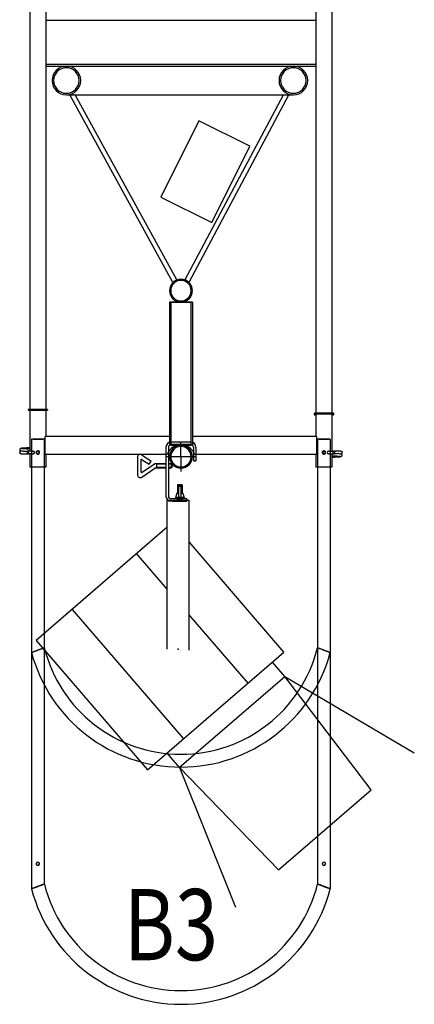
# Model space of a CAD drawing. Units: millimetres. Extents: x 0 to 76024, y 0 to 54626.
# Drawn here: x 37618 to 38449, y 41345 to 43420 of the extents above; entities that cross this region are included whole.
import ezdxf

# ---------------------------------------------------------------- set-up
doc = ezdxf.new("R2010")
doc.units = ezdxf.units.MM
doc.layers.add('Beleuchtungszüge', color=140, linetype='Continuous')
doc.styles.add('ROMANS', font='romans')

# ---------------------------------------------------------------- blocks, each defined once
blk = doc.blocks.new('Schein02')
at = {"color": 0}
for p, q in [((21.5, 30.5), (-21.5, 30.5)), ((21.5, 25.5), (-21.5, 25.5)), ((0, 0), (0, 31.2)), ((-82.4, 4), (-62.6, -9.4)), ((-31.5, 20.5), (-31.5, -83.5)), ((30, 0), (-30, 0)), ((-26.5, 20.5), (-26.5, -83.5)), ((0, 0), (0, -31.2)), ((26.5, 20.5), (26.5, -8.5)), ((31.5, 20.5), (31.5, -8.5)), ((-91.8, -1), (-91.8, -37.9)), ((-84.7, -7.9), (-84.7, -31)), ((-81.6, -6.3), (-67.1, -16)), ((-81.6, -32.7), (-55.7, -15)), ((-67.1, -16), (-62.6, -9.4)), ((-31.5, -15), (-55.7, -15)), ((-51.5, -15), (-51.5, -24)), ((-31.5, -16), (-51.5, -16)), ((-20.5, -15), (-26.5, -15)), ((-19.5, -16), (-26.5, -16)), ((-20.5, -15), (-20.5, -24)), ((-20.5, -15), (-19.5, -16)), ((-19.5, -16), (-19.5, -23)), ((26.5, -8.5), (31.5, -8.5)), ((-82.4, -42.9), (-54.7, -24)), ((-31.5, -24), (-54.7, -24)), ((-31.5, -23), (-51.5, -23)), ((-19.5, -23), (-26.5, -23)), ((-20.5, -24), (-26.5, -24)), ((-19.5, -23), (-20.5, -24)), ((-7.5, -59.5), (-6.5, -58.5)), ((-7.5, -59.5), (2.5, -59.5)), ((-7.5, -59.5), (-7.5, -76.5)), ((-6.5, -58.5), (1.5, -58.5)), ((-6.5, -58.5), (-6.5, -76.5)), ((-5, -61.9), (-5, -85)), ((-5, -61.9), (0, -61.9)), ((0, -61.9), (0, -85)), ((1.5, -58.5), (2.5, -59.5)), ((1.5, -58.5), (1.5, -76.5)), ((2.5, -59.5), (2.5, -76.5)), ((-9, -76.5), (-11.5, -86.5)), ((-9, -76.5), (-5, -76.5)), ((0, -76.5), (4, -76.5)), ((4, -76.5), (6.5, -86.5)), ((-29, -405.5), (-29, -91.8)), ((-29, -91.8), (17.6, -91.8)), ((12.5, -88.5), (-21.5, -88.5)), ((12.5, -93.5), (-21.5, -93.5)), ((-17.5, -93.5), (12.5, -93.5)), ((7.5, -86.5), (-12.5, -86.5)), ((-12.5, -86.5), (-12.5, -88.5)), ((-11.5, -86.5), (6.5, -86.5)), ((-11.1, -85), (6.1, -85)), ((-9, -88.5), (4, -88.5)), ((7.5, -86.5), (7.5, -88.5)), ((12.5, -88.5), (12.5, -93.5)), ((17.6, -407.5), (17.6, -91.8)), ((-29, -148.7), (-305.3, -387)), ((217.2, -411.7), (17.6, -179.6)), ((-29, -278.8), (-93.4, -204)), ((-229.5, -321.7), (5.2, -594.7)), ((141.4, -476.9), (17.6, -333)), ((-305.3, -387), (-70.6, -659.9)), ((-70.6, -659.9), (217.2, -411.7)), ((218.7, -463.2), (192.7, -432.8)), ((-3.5, -654.9), (218.7, -463.2)), ((401, -702.1), (218.7, -463.2)), ((218.7, -463.2), (492, -623.9)), ((-3.3, -655.2), (-29.3, -624.9)), ((-3.3, -655.2), (114.8, -949.4)), ((205.5, -870.9), (-3.3, -655.2)), ((205.5, -870.9), (401, -702.1))]:
    blk.add_line(p, q, dxfattribs=at)
for centre, radius, start, end in [((-21.5, 20.5), 10, 90, 180), ((-21.5, 20.5), 5, 90, 180), ((21.5, 20.5), 10, 0, 90), ((21.5, 20.5), 5, 0, 90), ((-85.8, -1), 6, 55.6133, 180), ((-82.7, -7.9), 2, 55.6133, 180), ((-85.8, -37.9), 6, 180, 304.3055), ((-82.7, -31), 2, 180, 304.3055), ((-21.5, -83.5), 10, 180, 270), ((-21.5, -83.5), 5, 180, 270)]:
    blk.add_arc(centre, radius, start, end, dxfattribs=at)
blk.add_point((-5.6, -405.8), dxfattribs=at)
blk.add_point((-5.6, -405.8), dxfattribs=at)

msp = doc.modelspace()

# ---------------------------------------------------------------- linework, layer by layer
at = {"color": 8}
for p, q in [((37645.3, 42087.2), (37642.6, 42086.2)), ((37642.6, 42086.2), (37645.5, 42087.2)), ((37646.3, 42087.5), (37645.3, 42087.2)), ((37645.5, 42087.2), (37645.7, 42087.3)), ((37645.7, 42087.3), (37646.3, 42087.5)), ((37645.8, 42087.3), (37645.7, 42087.3)), ((37655, 42090.7), (37645.8, 42087.3)), ((37654.5, 42090.6), (37646.3, 42087.5)), ((37646.3, 42087.5), (37654.5, 42090.6)), ((37656, 42091.1), (37654.5, 42090.6)), ((37654.5, 42090.6), (37656, 42091.1)), ((37656, 42091.1), (37655, 42090.7)), ((37657.4, 42091.7), (37656, 42091.1)), ((37656, 42091.1), (37657.4, 42091.7)), ((37657, 42091.5), (37656, 42091.1)), ((37666.2, 42094.9), (37657, 42091.5)), ((37665.7, 42094.7), (37657.4, 42091.7)), ((37657.4, 42091.7), (37665.7, 42094.7)), ((37666.6, 42095.1), (37665.7, 42094.7)), ((37665.7, 42094.7), (37666.2, 42094.9)), ((37666.2, 42094.9), (37666.4, 42095)), ((37666.2, 42094.9), (37666.2, 42094.9)), ((37666.4, 42095), (37669.4, 42096.1)), ((37669.4, 42096.1), (37666.6, 42095.1)), ((37669.4, 42096.1), (37669.4, 42011.3)), ((37669.4, 42096.1), (37669.4, 42096.1)), ((37669.4, 42096.1), (37669.4, 42096.1)), ((38245.5, 42096.1), (38245.5, 42011.4)), ((38245.6, 42096.1), (38245.5, 42096.1)), ((38245.5, 42096.1), (38245.6, 42096.1)), ((38248.3, 42095.1), (38245.6, 42096.1)), ((38245.6, 42096.1), (38248.5, 42095)), ((38249.3, 42094.7), (38248.3, 42095.1)), ((38248.5, 42095), (38248.7, 42094.9)), ((38248.8, 42094.9), (38248.7, 42094.9)), ((38248.7, 42094.9), (38249.3, 42094.7)), ((38258, 42091.5), (38248.8, 42094.9)), ((38257.5, 42091.7), (38249.3, 42094.7)), ((38249.3, 42094.7), (38257.5, 42091.7)), ((38259, 42091.1), (38257.5, 42091.7)), ((38257.5, 42091.7), (38259, 42091.1)), ((38259, 42091.1), (38258, 42091.5)), ((38260, 42090.7), (38259, 42091.1)), ((38260.4, 42090.6), (38259, 42091.1)), ((38259, 42091.1), (38260.4, 42090.6)), ((38269.2, 42087.3), (38260, 42090.7)), ((38268.7, 42087.5), (38260.4, 42090.6)), ((38260.4, 42090.6), (38268.7, 42087.5)), ((38269.6, 42087.2), (38268.7, 42087.5)), ((38268.7, 42087.5), (38269.2, 42087.3)), ((38269.2, 42087.3), (38269.2, 42087.3)), ((38269.2, 42087.3), (38269.4, 42087.2)), ((38269.4, 42087.2), (38272.4, 42086.2)), ((38272.4, 42086.2), (38269.6, 42087.2)), ((37642.6, 42086.2), (37642.5, 42086.1)), ((37642.5, 42086.1), (37642.6, 42086.2)), ((38272.4, 42086.1), (38272.4, 42086.2)), ((38272.4, 42086.2), (38272.4, 42086.1))]:
    msp.add_line(p, q, dxfattribs=at)
for centre, radius, start, end in [((37957.5, 42168.6), 297, 194.1282, 345.8718), ((37957.4, 42170.7), 326.1, 195.0389, 344.966)]:
    msp.add_arc(centre, radius, start, end, dxfattribs=at)
at = {"layer": 'Beleuchtungszüge'}
for p, q in [((37639.1, 44603.1), (37639.1, 42598.3)), ((38275.8, 44603.1), (38275.8, 42590.3)), ((37672.8, 44590.6), (37672.8, 42880.8)), ((38242.1, 44590.6), (38242.1, 42880.8)), ((38242.1, 43418), (37672.8, 43418)), ((37672.8, 43326), (38242.1, 43326)), ((37672.8, 43322), (38242.1, 43322)), ((37731, 43322), (38194.5, 43322)), ((37716, 43261.7), (38194.5, 43261.7)), ((37939.7, 42867.6), (37723.4, 43261.7)), ((37948.7, 42872), (37734.6, 43261.7)), ((37966.3, 42872.4), (38173.9, 43261.7)), ((37975.3, 42868), (38185, 43261.7)), ((37672.8, 42880.8), (37672.8, 42598.3)), ((38242.1, 42880.8), (38242.1, 42590.3)), ((37937, 42824.7), (37933.3, 42824.7)), ((37933.3, 42824.7), (37933.3, 42523)), ((37936.5, 42824.7), (37936.5, 42523)), ((37936.5, 42824.7), (37957.5, 42824.7)), ((37957.5, 42824.7), (37937, 42824.7)), ((37957.5, 42824.7), (37978.4, 42824.7)), ((37978, 42824.7), (37957.5, 42824.7)), ((37981.6, 42824.7), (37978, 42824.7)), ((37978.4, 42824.7), (37978.4, 42523)), ((37981.6, 42824.7), (37981.6, 42523)), ((37639.1, 42598.3), (37636, 42598.3)), ((37639.1, 42598.3), (37636, 42598.3)), ((37636, 42597.3), (37639.1, 42597.3)), ((37636, 42597.3), (37639.1, 42597.3)), ((37642.5, 42598.3), (37639.1, 42598.3)), ((37639.1, 42597.3), (37642.5, 42597.3)), ((37639.1, 42597.3), (37639.1, 42510.6)), ((37653.7, 42598.3), (37642.5, 42598.3)), ((37642.5, 42597.3), (37653.7, 42597.3)), ((37658.3, 42598.3), (37653.7, 42598.3)), ((37653.7, 42597.3), (37658.3, 42597.3)), ((37669.4, 42598.3), (37658.3, 42598.3)), ((37658.3, 42597.3), (37669.4, 42597.3)), ((37672.8, 42598.3), (37669.4, 42598.3)), ((37669.4, 42597.3), (37672.8, 42597.3)), ((37676, 42598.3), (37672.8, 42598.3)), ((37676, 42598.3), (37672.8, 42598.3)), ((37672.8, 42597.3), (37676, 42597.3)), ((37672.8, 42597.3), (37676, 42597.3)), ((37672.8, 42597.3), (37672.8, 42541.8)), ((38242.1, 42590.3), (38239, 42590.3)), ((38242.1, 42590.3), (38239, 42590.3)), ((38239, 42589.3), (38242.1, 42589.3)), ((38239, 42589.3), (38242.1, 42589.3)), ((38242.1, 42588.3), (38239, 42588.3)), ((38242.1, 42588.3), (38239, 42588.3)), ((38239, 42587.3), (38242.1, 42587.3)), ((38239, 42587.3), (38242.1, 42587.3)), ((38245.5, 42590.3), (38242.1, 42590.3)), ((38242.1, 42589.3), (38245.5, 42589.3)), ((38242.1, 42589.3), (38242.1, 42541.8)), ((38256.7, 42590.3), (38245.5, 42590.3)), ((38245.5, 42589.3), (38256.7, 42589.3)), ((38261.3, 42590.3), (38256.7, 42590.3)), ((38256.7, 42589.3), (38261.3, 42589.3)), ((38272.4, 42590.3), (38261.3, 42590.3)), ((38261.3, 42589.3), (38272.4, 42589.3)), ((38275.8, 42590.3), (38272.4, 42590.3)), ((38272.4, 42589.3), (38275.8, 42589.3)), ((38279, 42590.3), (38275.8, 42590.3)), ((38279, 42590.3), (38275.8, 42590.3)), ((38275.8, 42589.3), (38279, 42589.3)), ((38275.8, 42589.3), (38279, 42589.3)), ((38275.8, 42589.3), (38275.8, 42510.6)), ((38279, 42588.3), (38275.8, 42588.3)), ((38279, 42588.3), (38275.8, 42588.3)), ((38275.8, 42587.3), (38279, 42587.3)), ((38275.8, 42587.3), (38279, 42587.3)), ((37656, 42536.1), (37642.5, 42536.1)), ((37642.5, 42536.1), (37642.5, 42476.8)), ((37645.7, 42536.1), (37656, 42536.1)), ((37656, 42536.1), (37666.2, 42536.1)), ((37669.4, 42536.1), (37656, 42536.1)), ((37669.4, 42536.1), (37669.4, 42476.8)), ((37671, 42536.8), (37671, 42541.8)), ((37933.3, 42541.8), (37671, 42541.8)), ((37671, 42503.8), (37671, 42536.8)), ((37937, 42523), (37933.3, 42523)), ((37936.5, 42523), (37957.5, 42523)), ((37957.5, 42523), (37937, 42523)), ((37957.5, 42523), (37978.4, 42523)), ((37978, 42523), (37957.5, 42523)), ((37981.6, 42523), (37978, 42523)), ((38244, 42541.8), (37981.6, 42541.8)), ((38244, 42536.8), (38244, 42541.8)), ((38244, 42503.8), (38244, 42536.8)), ((38259, 42536.1), (38245.5, 42536.1)), ((38245.5, 42536.1), (38245.5, 42476.8)), ((38248.7, 42536.1), (38259, 42536.1)), ((38259, 42536.1), (38269.2, 42536.1)), ((38272.4, 42536.1), (38259, 42536.1)), ((38272.4, 42536.1), (38272.4, 42476.8)), ((37617.6, 42513.4), (37617.6, 42513.4)), ((37617.8, 42506.8), (37617.8, 42506.7)), ((37617.8, 42506.7), (37617.8, 42506.7)), ((37618, 42509.2), (37617.9, 42509.1)), ((37617.9, 42509.1), (37617.9, 42509)), ((37617.9, 42506.6), (37617.9, 42506.6)), ((37618, 42509.2), (37618, 42509.2)), ((37620.4, 42505), (37620.9, 42505)), ((37620.9, 42505), (37625.6, 42505)), ((37625.6, 42505), (37635.2, 42505)), ((37632.1, 42510.6), (37635.2, 42510.6)), ((37644.7, 42510.6), (37635.2, 42510.6)), ((37644.7, 42505), (37635.2, 42505)), ((37639.1, 42505), (37639.1, 42476.8)), ((37644.7, 42510.6), (37646.3, 42510.6)), ((37644.7, 42505), (37646.3, 42505)), ((37646.3, 42510.6), (37646.3, 42510.6)), ((37646.3, 42505), (37646.3, 42505)), ((37652.9, 42507.3), (37653.2, 42507.3)), ((37653.2, 42509.5), (37653.2, 42509.9)), ((37653.2, 42509.5), (37653.2, 42509.9)), ((37653.2, 42508.3), (37653.2, 42509.5)), ((37653.2, 42507.8), (37653.2, 42508.3)), ((37658.8, 42509.5), (37658.8, 42509.9)), ((37658.8, 42509.5), (37658.8, 42509.9)), ((37658.8, 42507.8), (37658.8, 42509.5)), ((37928.5, 42503.8), (37671, 42503.8)), ((37672.8, 42503.8), (37672.8, 42476.8)), ((38244, 42503.8), (37986.5, 42503.8)), ((38242.1, 42503.8), (38242.1, 42476.8)), ((38255.9, 42507.7), (38256, 42508.3)), ((38256, 42507.6), (38256, 42508.4)), ((38256.2, 42507.8), (38256.2, 42506.2)), ((38256.2, 42506.2), (38256.2, 42505.7)), ((38256.2, 42506.2), (38256.2, 42505.7)), ((38262.1, 42508.4), (38261.7, 42508.3)), ((38261.8, 42507.8), (38261.8, 42507.3)), ((38261.8, 42507.3), (38261.8, 42506.2)), ((38261.8, 42506.2), (38261.8, 42505.7)), ((38261.8, 42506.2), (38261.8, 42505.7)), ((38270.2, 42510.6), (38268.6, 42510.6)), ((38268.6, 42510.6), (38268.7, 42510.6)), ((38270.2, 42505), (38268.6, 42505)), ((38268.6, 42505), (38268.7, 42505)), ((38270.2, 42510.6), (38279.8, 42510.6)), ((38270.2, 42505), (38279.8, 42505)), ((38275.8, 42505), (38275.8, 42476.8)), ((38289.4, 42510.6), (38279.8, 42510.6)), ((38282.9, 42505), (38279.8, 42505)), ((38294.1, 42510.6), (38289.4, 42510.6)), ((38294.6, 42510.6), (38294.1, 42510.6)), ((38297, 42506.4), (38297.1, 42506.6)), ((38297, 42506.4), (38297, 42506.4)), ((38297.1, 42509), (38297.1, 42509)), ((38297.2, 42508.9), (38297.1, 42508.9)), ((38297.1, 42506.6), (38297.1, 42506.6)), ((38297.2, 42508.8), (38297.2, 42508.9)), ((38297.4, 42502.2), (38297.4, 42502.2)), ((37641.4, 42476.8), (37639.1, 42476.8)), ((37642.4, 42476.8), (37641.4, 42476.8)), ((37642.5, 42476.8), (37642.4, 42476.8)), ((37642.5, 42476.8), (37642.5, 42086.1)), ((37642.5, 42476.8), (37642.5, 42086.1)), ((37656, 42476.8), (37642.5, 42476.8)), ((37669.4, 42476.8), (37656, 42476.8)), ((37669.4, 42476.8), (37669.4, 42096.1)), ((37669.4, 42476.8), (37669.4, 42096.1)), ((37669.6, 42476.8), (37669.4, 42476.8)), ((37670.6, 42476.8), (37669.6, 42476.8)), ((37672.8, 42476.8), (37670.6, 42476.8)), ((38244.4, 42476.8), (38242.1, 42476.8)), ((38245.4, 42476.8), (38244.4, 42476.8)), ((38245.5, 42476.8), (38245.4, 42476.8)), ((38245.5, 42476.8), (38245.5, 42096.1)), ((38245.5, 42476.8), (38245.5, 42096.1)), ((38259, 42476.8), (38245.5, 42476.8)), ((38272.4, 42476.8), (38259, 42476.8)), ((38272.4, 42476.8), (38272.4, 42086.1)), ((38272.4, 42476.8), (38272.4, 42086.1)), ((38272.6, 42476.8), (38272.4, 42476.8)), ((38273.6, 42476.8), (38272.6, 42476.8)), ((38275.8, 42476.8), (38273.6, 42476.8)), ((37642.5, 42086.1), (37642.5, 41588.1)), ((38272.4, 42086.1), (38272.4, 41588.1)), ((37669.4, 42011.3), (37669.4, 41598.1)), ((38245.5, 42011.4), (38245.5, 41598.1)), ((37645.3, 41589.2), (37642.6, 41588.2)), ((37642.6, 41588.2), (37645.5, 41589.2)), ((37646.3, 41589.5), (37645.3, 41589.2)), ((37645.5, 41589.2), (37645.7, 41589.3)), ((37645.7, 41589.3), (37646.3, 41589.5)), ((37645.7, 41589.3), (37645.8, 41589.3)), ((37645.8, 41589.3), (37645.7, 41589.3)), ((37645.8, 41589.3), (37655, 41592.7)), ((37655, 41592.7), (37645.8, 41589.3)), ((37654.5, 41592.6), (37646.3, 41589.5)), ((37646.3, 41589.5), (37654.5, 41592.6)), ((37656, 41593.1), (37654.5, 41592.6)), ((37654.5, 41592.6), (37656, 41593.1)), ((37655, 41592.7), (37656, 41593.1)), ((37656, 41593.1), (37655, 41592.7)), ((37657.4, 41593.7), (37656, 41593.1)), ((37656, 41593.1), (37657.4, 41593.7)), ((37656, 41593.1), (37657, 41593.5)), ((37657, 41593.5), (37656, 41593.1)), ((37657, 41593.5), (37666.2, 41596.9)), ((37666.2, 41596.9), (37657, 41593.5)), ((37665.7, 41596.7), (37657.4, 41593.7)), ((37657.4, 41593.7), (37665.7, 41596.7)), ((37666.6, 41597.1), (37665.7, 41596.7)), ((37665.7, 41596.7), (37666.2, 41596.9)), ((37666.2, 41596.9), (37666.4, 41597)), ((37666.2, 41596.9), (37666.2, 41596.9)), ((37666.2, 41596.9), (37666.2, 41596.9)), ((37666.4, 41597), (37669.4, 41598.1)), ((37669.4, 41598.1), (37666.6, 41597.1)), ((37669.4, 41598.1), (37669.4, 41598.1)), ((37669.4, 41598.1), (37669.4, 41598.1)), ((38245.6, 41598.1), (38245.5, 41598.1)), ((38245.5, 41598.1), (38245.6, 41598.1)), ((38248.3, 41597.1), (38245.6, 41598.1)), ((38245.6, 41598.1), (38248.5, 41597)), ((38249.3, 41596.7), (38248.3, 41597.1)), ((38248.5, 41597), (38248.7, 41596.9)), ((38248.7, 41596.9), (38248.8, 41596.9)), ((38248.8, 41596.9), (38248.7, 41596.9)), ((38248.7, 41596.9), (38249.3, 41596.7)), ((38248.8, 41596.9), (38258, 41593.5)), ((38258, 41593.5), (38248.8, 41596.9)), ((38257.5, 41593.7), (38249.3, 41596.7)), ((38249.3, 41596.7), (38257.5, 41593.7)), ((38259, 41593.1), (38257.5, 41593.7)), ((38257.5, 41593.7), (38259, 41593.1)), ((38258, 41593.5), (38259, 41593.1)), ((38259, 41593.1), (38258, 41593.5)), ((38259, 41593.1), (38260, 41592.7)), ((38260, 41592.7), (38259, 41593.1)), ((38260.4, 41592.6), (38259, 41593.1)), ((38259, 41593.1), (38260.4, 41592.6)), ((38260, 41592.7), (38269.2, 41589.3)), ((38269.2, 41589.3), (38260, 41592.7)), ((38268.7, 41589.5), (38260.4, 41592.6)), ((38260.4, 41592.6), (38268.7, 41589.5)), ((38269.6, 41589.2), (38268.7, 41589.5)), ((38268.7, 41589.5), (38269.2, 41589.3)), ((38269.2, 41589.3), (38269.2, 41589.3)), ((38269.2, 41589.3), (38269.2, 41589.3)), ((38269.2, 41589.3), (38269.4, 41589.2)), ((38269.4, 41589.2), (38272.4, 41588.2)), ((38272.4, 41588.2), (38269.6, 41589.2)), ((37642.6, 41588.2), (37642.5, 41588.1)), ((37642.5, 41588.1), (37642.6, 41588.2)), ((38272.4, 41588.1), (38272.4, 41588.2)), ((38272.4, 41588.2), (38272.4, 41588.1))]:
    msp.add_line(p, q, dxfattribs=at)
msp.add_lwpolyline([(37915.1, 43045.6), (38022.6, 42992.3), (38102.6, 43153.6), (37995.1, 43206.9)], close=True, dxfattribs=at)
for points in [[(37639.1, 42517.7), (37639, 42517.7), (37638.2, 42517.6), (37637.3, 42517.6), (37636.4, 42517.5), (37635.5, 42517.5), (37634.7, 42517.4), (37633.9, 42517.4), (37633.1, 42517.4), (37632.4, 42517.3), (37631.6, 42517.3), (37631, 42517.2), (37630.3, 42517.2), (37629.7, 42517.2), (37629.1, 42517.1), (37628.5, 42517.1), (37628, 42517.1), (37627.4, 42517), (37626.9, 42517), (37626.4, 42517), (37626, 42516.9), (37625.5, 42516.9), (37625.1, 42516.9), (37624.7, 42516.9), (37624.3, 42516.8), (37624, 42516.8), (37623.6, 42516.8), (37623.3, 42516.7), (37623, 42516.7), (37622.7, 42516.7), (37622.5, 42516.7), (37622.2, 42516.6), (37622, 42516.6), (37621.7, 42516.6), (37621.5, 42516.6), (37621.3, 42516.5), (37621.1, 42516.5), (37620.9, 42516.5), (37620.8, 42516.5), (37620.6, 42516.4), (37620.4, 42516.4), (37620.3, 42516.4), (37620.1, 42516.3), (37620, 42516.3), (37619.8, 42516.2), (37619.7, 42516.2), (37619.5, 42516.1), (37619.3, 42516.1), (37619.1, 42516), (37618.9, 42515.8), (37618.7, 42515.7), (37618.5, 42515.5), (37618.3, 42515.3), (37618.2, 42515.1), (37618, 42514.9), (37617.8, 42514.6), (37617.7, 42514.3), (37617.6, 42514), (37617.6, 42513.6), (37617.6, 42513.4)], [(37617.6, 42513.4), (37617.6, 42513.2), (37617.6, 42512.9), (37617.7, 42512.6), (37617.8, 42512.3), (37618, 42512), (37618.1, 42511.7), (37618.3, 42511.5), (37618.5, 42511.3), (37618.7, 42511.1), (37618.9, 42511), (37619.1, 42510.9), (37619.3, 42510.8), (37619.5, 42510.7), (37619.7, 42510.6), (37619.7, 42510.6)], [(37617.9, 42509), (37617.8, 42509), (37617.8, 42508.9)], [(37617.8, 42506.7), (37617.8, 42506.7), (37617.9, 42506.6)], [(37619.7, 42510.6), (37619.6, 42510.6), (37619.5, 42510.5), (37619.3, 42510.4), (37619.1, 42510.4), (37618.9, 42510.2), (37618.7, 42510.1), (37618.5, 42509.9), (37618.3, 42509.7), (37618.1, 42509.5), (37618, 42509.3), (37618, 42509.2)], [(37619.7, 42510.6), (37619.8, 42510.6), (37619.9, 42510.6)], [(37619.9, 42510.6), (37620, 42510.5), (37620, 42510.5)], [(37639.1, 42514.8), (37638.8, 42514.8), (37638, 42514.8), (37637.2, 42514.9), (37636.4, 42514.9), (37635.7, 42514.9), (37635, 42515), (37634.3, 42515), (37633.6, 42515.1), (37633, 42515.1), (37632.3, 42515.1), (37631.7, 42515.2), (37631.1, 42515.2), (37630.6, 42515.2), (37630, 42515.2), (37629.5, 42515.3), (37629, 42515.3), (37628.5, 42515.3), (37628, 42515.4), (37627.5, 42515.4), (37627.1, 42515.4), (37626.7, 42515.4), (37626.3, 42515.5), (37625.9, 42515.5), (37625.6, 42515.5), (37625.2, 42515.6), (37624.9, 42515.6), (37624.6, 42515.6), (37624.3, 42515.6), (37624, 42515.6), (37623.7, 42515.7), (37623.5, 42515.7), (37623.3, 42515.7), (37623, 42515.7), (37622.8, 42515.8), (37622.6, 42515.8), (37622.5, 42515.8), (37622.3, 42515.8), (37622.1, 42515.8), (37622, 42515.9), (37621.9, 42515.9), (37621.8, 42515.9), (37621.7, 42515.9), (37621.6, 42515.9), (37621.5, 42515.9), (37621.5, 42515.9)], [(37652.5, 42508.4), (37652.6, 42508.4), (37652.8, 42508.3), (37653.1, 42508.3), (37653.2, 42508.3)], [(37652.5, 42507.2), (37652.6, 42507.2), (37652.9, 42507.3)], [(38255.7, 42506.6), (38255.7, 42506.6), (38255.8, 42507.1), (38255.9, 42507.7)], [(38256, 42508.3), (38256, 42509), (38256, 42509.6), (38256, 42509.7)], [(38256, 42506), (38256, 42506.3), (38256, 42507), (38256, 42507.6)], [(38262.4, 42507.3), (38262.4, 42507.3), (38262.1, 42507.3), (38261.9, 42507.3), (38261.8, 42507.3)], [(38262.4, 42508.4), (38262.4, 42508.4), (38262.1, 42508.4)], [(38275.8, 42498), (38275.9, 42498), (38276.8, 42498), (38277.7, 42498.1), (38278.6, 42498.1), (38279.5, 42498.2), (38280.3, 42498.2), (38281.1, 42498.2), (38281.9, 42498.3), (38282.6, 42498.3), (38283.3, 42498.4), (38284, 42498.4), (38284.6, 42498.4), (38285.3, 42498.5), (38285.9, 42498.5), (38286.5, 42498.5), (38287, 42498.6), (38287.5, 42498.6), (38288, 42498.6), (38288.5, 42498.7), (38289, 42498.7), (38289.4, 42498.7), (38289.9, 42498.7), (38290.2, 42498.8), (38290.6, 42498.8), (38291, 42498.8), (38291.3, 42498.9), (38291.6, 42498.9), (38291.9, 42498.9), (38292.2, 42498.9), (38292.5, 42499), (38292.8, 42499), (38293, 42499), (38293.2, 42499.1), (38293.5, 42499.1), (38293.7, 42499.1), (38293.8, 42499.1), (38294, 42499.2), (38294.2, 42499.2), (38294.4, 42499.2), (38294.5, 42499.2), (38294.7, 42499.3), (38294.8, 42499.3), (38295, 42499.3), (38295.1, 42499.4), (38295.3, 42499.4), (38295.5, 42499.5), (38295.6, 42499.6), (38295.8, 42499.7), (38296, 42499.8), (38296.2, 42499.9), (38296.4, 42500.1), (38296.6, 42500.3), (38296.8, 42500.5), (38297, 42500.8), (38297.1, 42501), (38297.2, 42501.3), (38297.3, 42501.7), (38297.4, 42502), (38297.4, 42502.2)], [(38295.1, 42505.1), (38295, 42505.1), (38294.9, 42505.1)], [(38295.2, 42505), (38295.1, 42505), (38295.1, 42505.1)], [(38295.2, 42505), (38295.3, 42505.1), (38295.5, 42505.1), (38295.7, 42505.2), (38295.9, 42505.3), (38296.1, 42505.4), (38296.3, 42505.5), (38296.5, 42505.7), (38296.6, 42505.9), (38296.8, 42506.1), (38297, 42506.4), (38297, 42506.4)], [(38297.4, 42502.2), (38297.4, 42502.4), (38297.3, 42502.8), (38297.2, 42503.1), (38297.1, 42503.4), (38297, 42503.7), (38296.8, 42503.9), (38296.6, 42504.1), (38296.4, 42504.3), (38296.2, 42504.5), (38296, 42504.7), (38295.8, 42504.8), (38295.7, 42504.9), (38295.5, 42504.9), (38295.3, 42505), (38295.2, 42505)], [(38297.1, 42508.9), (38297.1, 42509), (38297.1, 42509)], [(38297.1, 42506.6), (38297.1, 42506.6), (38297.2, 42506.7)], [(38275.8, 42500.9), (38276.2, 42500.8), (38277, 42500.8), (38277.8, 42500.8), (38278.5, 42500.7), (38279.3, 42500.7), (38280, 42500.7), (38280.7, 42500.6), (38281.4, 42500.6), (38282, 42500.6), (38282.6, 42500.5), (38283.3, 42500.5), (38283.8, 42500.5), (38284.4, 42500.4), (38285, 42500.4), (38285.5, 42500.4), (38286, 42500.3), (38286.5, 42500.3), (38287, 42500.3), (38287.4, 42500.2), (38287.9, 42500.2), (38288.3, 42500.2), (38288.7, 42500.2), (38289, 42500.1), (38289.4, 42500.1), (38289.8, 42500.1), (38290.1, 42500.1), (38290.4, 42500), (38290.7, 42500), (38291, 42500), (38291.2, 42500), (38291.5, 42499.9), (38291.7, 42499.9), (38291.9, 42499.9), (38292.1, 42499.9), (38292.3, 42499.9), (38292.5, 42499.8), (38292.7, 42499.8), (38292.8, 42499.8), (38293, 42499.8), (38293.1, 42499.8), (38293.2, 42499.7), (38293.3, 42499.7), (38293.4, 42499.7), (38293.5, 42499.7), (38293.5, 42499.7)]]:
    msp.add_lwpolyline(points, dxfattribs=at)
for centre, radius, start, end in [((37716, 43291.8), 30.2, 0, 180), ((37716, 43291.8), 27, 0, 180), ((38194.5, 43291.8), 30.2, 0, 180), ((38194.5, 43291.8), 27, 0, 180), ((37716, 43291.8), 30.2, 180, 0), ((37716, 43291.8), 27, 180, 0), ((38194.5, 43291.8), 30.2, 180, 0), ((38194.5, 43291.8), 27, 180, 0), ((37957.5, 42848.8), 24.1, 0, 180), ((37957.5, 42848.8), 21.6, 0, 180), ((37957.5, 42848.8), 24.1, 180, 0), ((37957.5, 42848.8), 21.6, 180, 0), ((37957.5, 42492.8), 31, 103.3248, 159.2164), ((37957.5, 42498.8), 24.1, 0, 180), ((37957.5, 42492.8), 31, 20.7836, 76.6752), ((37620.4, 42507.8), 2.8, 162.5994, 168.5786), ((37620.4, 42507.8), 2.8, 167.6211, 169.6549), ((37620.4, 42507.8), 2.8, 168.5786, 175.6049), ((37620.4, 42507.8), 2.8, 169.6549, 175.0944), ((37620.4, 42507.8), 2.8, 175.0944, 177.2914), ((37620.4, 42507.8), 2.8, 177.2914, 180), ((37620.4, 42507.8), 2.8, 176.0671, 180), ((37620.4, 42507.8), 2.8, 175.6049, 176.0671), ((37620.4, 42507.8), 2.8, 180, 183.3985), ((37620.4, 42507.8), 2.8, 180, 185.3089), ((37620.4, 42507.8), 2.8, 183.3985, 184.2386), ((37620.4, 42507.8), 2.8, 185.3115, 186.4286), ((37620.4, 42507.8), 2.8, 184.2386, 185.3115), ((37620.4, 42507.8), 2.8, 185.3089, 185.9208), ((37620.4, 42507.8), 2.81, 185.1295, 200.4637), ((37620.4, 42507.8), 2.8, 186.9959, 188.6748), ((37620.4, 42507.8), 2.8, 186.4286, 186.9959), ((37620.4, 42507.8), 2.8, 186.9964, 190.0882), ((37620.4, 42507.8), 2.8, 186.2353, 186.9964), ((37620.4, 42507.8), 2.8, 185.9208, 186.2353), ((37620.4, 42507.8), 2.8, 188.6748, 192.3666), ((37620.4, 42507.8), 2.8, 190.0882, 192.3695), ((37620.4, 42507.8), 2.8, 157.6873, 161.6123), ((37620.4, 42507.8), 2.8, 159.7796, 163.1567), ((37620.4, 42507.8), 2.8, 161.6123, 162.5994), ((37620.4, 42507.8), 2.8, 163.1567, 167.6211), ((37620.4, 42507.8), 2.8, 192.3695, 194.7663), ((37620.4, 42507.8), 2.8, 192.8571, 194.7639), ((37620.4, 42507.8), 2.8, 192.3666, 192.8571), ((37620.4, 42507.8), 2.8, 194.7663, 197.6933), ((37620.4, 42507.8), 2.8, 194.7639, 198.5376), ((37620.4, 42507.8), 2.8, 197.6933, 198.5388), ((37620.4, 42507.8), 2.8, 198.5388, 201.0994), ((37620.4, 42507.8), 2.8, 199.2857, 201.1032), ((37620.4, 42507.8), 2.8, 198.5376, 199.2857), ((37620.4, 42507.8), 2.8, 150.3586, 156.6895), ((37620.4, 42507.8), 2.8, 154.6827, 157.6873), ((37620.4, 42507.8), 2.8, 156.6895, 159.7796), ((37620.4, 42507.8), 2.8, 201.0994, 203.0331), ((37620.4, 42507.8), 2.8, 201.1032, 204.7093), ((37620.4, 42507.8), 2.77, 200.4982, 200.8424), ((37620.4, 42507.8), 2.8, 203.7898, 204.7108), ((37620.4, 42507.8), 2.8, 203.5601, 203.7898), ((37620.4, 42507.8), 2.8, 203.0331, 203.5601), ((37620.4, 42507.8), 2.8, 204.7108, 207.3679), ((37620.4, 42507.8), 2.8, 100.1107, 153.3255), ((37620.4, 42507.8), 2.8, 153.3255, 154.6827), ((37620.4, 42507.8), 2.8, 100.0767, 150.3586), ((37620.4, 42507.8), 2.8, 221.7461, 223.5115), ((37620.4, 42507.8), 2.8, 270.1745, 280.0336), ((37620.4, 42507.8), 2.8, 269.3409, 270.1699), ((37646.4, 42507.8), 2.8, 0, 90), ((37646.4, 42507.8), 2.8, 270, 0), ((37656, 42507.8), 3.5, 96.9548, 169.6458), ((37656, 42507.8), 3.5, 96.6232, 173.5947), ((37656, 42507.8), 3.5, 90, 180), ((37656, 42507.8), 3.5, 169.6458, 173.9762), ((37656, 42507.8), 3.5, 173.9762, 180), ((37656, 42507.8), 3.5, 173.5947, 180), ((37656, 42507.8), 3.5, 180, 186.0046), ((37656, 42507.8), 3.5, 180, 189.403), ((37656, 42507.8), 3.5, 180, 186.4008), ((37656, 42507.8), 3.5, 186.0046, 263.2925), ((37656, 42507.8), 3.5, 186.4008, 270), ((37656, 42507.8), 3.5, 189.403, 191.2282), ((37656, 42507.8), 3.5, 191.2282, 263.9255), ((37656, 42507.8), 2.8, 0, 180), ((37656, 42507.8), 2.8, 180, 0), ((37656, 42507.8), 3.5, 90, 96.9548), ((37656, 42507.8), 3.5, 90, 96.6232), ((37656, 42507.8), 3.5, 263.2925, 270), ((37656, 42507.8), 3.5, 263.9255, 270), ((37656, 42507.8), 3.5, 83.9151, 90), ((37656, 42507.8), 3.5, 49.681, 90), ((37656, 42507.8), 3.5, 6.4001, 90), ((37656, 42507.8), 3.5, 270, 276.6665), ((37656, 42507.8), 3.5, 270, 276.6213), ((37656, 42507.8), 3.5, 270, 276.6744), ((37656, 42507.8), 3.5, 49.5752, 83.9151), ((37656, 42507.8), 3.5, 276.6665, 353.9758), ((37656, 42507.8), 3.5, 276.6213, 353.9271), ((37656, 42507.8), 3.5, 276.6744, 353.9103), ((37656, 42507.8), 3.5, 44.1228, 49.5752), ((37656, 42507.8), 3.5, 44.2295, 49.681), ((37656, 42507.8), 3.5, 38.7298, 44.1228), ((37656, 42507.8), 3.5, 38.8327, 44.2295), ((37656, 42507.8), 3.5, 36.7981, 38.7298), ((37656, 42507.8), 3.5, 36.7956, 38.8327), ((37656, 42507.8), 3.5, 11.2281, 36.7981), ((37656, 42507.8), 3.5, 11.2283, 36.7956), ((37656, 42507.8), 3.5, 0, 11.2281), ((37656, 42507.8), 3.5, 0, 11.2283), ((37656, 42507.8), 3.5, 0, 6.4001), ((37656, 42507.8), 3.5, 353.9758, 0), ((37656, 42507.8), 3.5, 353.9271, 0), ((37656, 42507.8), 3.5, 353.9103, 0), ((37957.5, 42498.8), 21.6, 0, 180), ((38259, 42507.8), 3.5, 96.6569, 173.9762), ((38259, 42507.8), 3.5, 96.6232, 173.5947), ((38259, 42507.8), 3.5, 90, 180), ((38259, 42507.8), 3.5, 173.9762, 180), ((38259, 42507.8), 3.5, 173.5947, 180), ((38259, 42507.8), 3.5, 180, 191.228), ((38259, 42507.8), 3.5, 180, 191.2282), ((38259, 42507.8), 3.5, 180, 186.4008), ((38259, 42507.8), 3.5, 186.4008, 270), ((38259, 42507.8), 3.5, 191.228, 200.5603), ((38259, 42507.8), 3.5, 191.2282, 200.5589), ((38259, 42507.8), 3.5, 200.5603, 216.797), ((38259, 42507.8), 3.5, 200.5589, 216.7967), ((38259, 42507.8), 2.8, 0, 180), ((38259, 42507.8), 2.8, 180, 0), ((38259, 42507.8), 3.5, 216.797, 218.7317), ((38259, 42507.8), 3.5, 216.7967, 218.8312), ((38259, 42507.8), 3.5, 218.7317, 224.1313), ((38259, 42507.8), 3.5, 218.8312, 224.2219), ((38259, 42507.8), 3.5, 224.1313, 229.587), ((38259, 42507.8), 3.5, 224.2219, 229.6708), ((38259, 42507.8), 3.5, 229.587, 263.9256), ((38259, 42507.8), 3.5, 229.6708, 270), ((38259, 42507.8), 3.5, 90, 96.6569), ((38259, 42507.8), 3.5, 90, 96.6232), ((38259, 42507.8), 3.5, 263.9256, 270), ((38259, 42507.8), 3.5, 83.9151, 90), ((38259, 42507.8), 3.5, 11.2283, 90), ((38259, 42507.8), 3.5, 6.4001, 90), ((38259, 42507.8), 3.5, 270, 276.6665), ((38259, 42507.8), 3.5, 270, 276.6213), ((38259, 42507.8), 3.5, 270, 276.6744), ((38259, 42507.8), 3.5, 11.2281, 83.9151), ((38259, 42507.8), 3.5, 276.6665, 353.9758), ((38259, 42507.8), 3.5, 276.6213, 353.9271), ((38259, 42507.8), 3.5, 276.6744, 353.9103), ((38259, 42507.8), 3.5, 9.4019, 11.2281), ((38259, 42507.8), 3.5, 9.4029, 11.2283), ((38259, 42507.8), 3.5, 0, 9.4019), ((38259, 42507.8), 3.5, 0, 9.4029), ((38259, 42507.8), 3.5, 0, 6.4001), ((38259, 42507.8), 3.5, 353.9758, 0), ((38259, 42507.8), 3.5, 353.9271, 0), ((38259, 42507.8), 3.5, 353.9103, 0), ((38268.6, 42507.8), 2.8, 90, 180), ((38268.6, 42507.8), 2.8, 180, 270), ((38294.6, 42507.9), 2.8, 90.1745, 100.0336), ((38294.6, 42507.9), 2.8, 89.3409, 90.1699), ((38294.6, 42507.8), 2.8, 280.1107, 333.3255), ((38294.6, 42507.8), 2.8, 280.0767, 330.3586), ((38294.6, 42507.8), 2.8, 41.7461, 43.5115), ((38294.6, 42507.8), 2.8, 330.3586, 336.6895), ((38294.6, 42507.8), 2.8, 24.7108, 27.3679), ((38294.6, 42507.8), 2.8, 23.7898, 24.7108), ((38294.6, 42507.8), 2.8, 21.1032, 24.7093), ((38294.6, 42507.8), 2.8, 23.5601, 23.7898), ((38294.6, 42507.8), 2.8, 334.6827, 337.6873), ((38294.6, 42507.8), 2.8, 333.3255, 334.6827), ((38294.6, 42507.8), 2.8, 23.0331, 23.5601), ((38294.6, 42507.8), 2.8, 21.0994, 23.0331), ((38294.6, 42507.8), 2.8, 18.5388, 21.0994), ((38294.6, 42507.8), 2.8, 19.2857, 21.1032), ((38294.6, 42507.8), 2.77, 20.4982, 20.8424), ((38294.5, 42507.8), 2.81, 5.1295, 20.4637), ((38294.6, 42507.8), 2.8, 17.6933, 18.5388), ((38294.6, 42507.8), 2.8, 18.5376, 19.2857), ((38294.6, 42507.8), 2.8, 14.7639, 18.5376), ((38294.6, 42507.8), 2.8, 339.7796, 343.1567), ((38294.6, 42507.8), 2.8, 341.6123, 342.5994), ((38294.6, 42507.8), 2.8, 336.6895, 339.7796), ((38294.6, 42507.8), 2.8, 337.6873, 341.6123), ((38294.6, 42507.8), 2.8, 14.7663, 17.6933), ((38294.6, 42507.8), 2.8, 12.3695, 14.7663), ((38294.6, 42507.8), 2.8, 12.8571, 14.7639), ((38294.6, 42507.8), 2.8, 10.0882, 12.3695), ((38294.6, 42507.8), 2.8, 12.3666, 12.8571), ((38294.6, 42507.8), 2.8, 8.6748, 12.3666), ((38294.6, 42507.8), 2.8, 6.9964, 10.0882), ((38294.6, 42507.8), 2.8, 349.6549, 355.0944), ((38294.6, 42507.8), 2.8, 348.5786, 355.6049), ((38294.6, 42507.8), 2.8, 347.6211, 349.6549), ((38294.6, 42507.8), 2.8, 342.5994, 348.5786), ((38294.6, 42507.8), 2.8, 343.1567, 347.6211), ((38294.6, 42507.8), 2.8, 6.9959, 8.6748), ((38294.6, 42507.8), 2.8, 6.4286, 6.9959), ((38294.6, 42507.8), 2.8, 6.2353, 6.9964), ((38294.6, 42507.8), 2.8, 5.3115, 6.4286), ((38294.6, 42507.8), 2.8, 4.2386, 5.3115), ((38294.6, 42507.8), 2.8, 5.9208, 6.2353), ((38294.6, 42507.8), 2.8, 5.3089, 5.9208), ((38294.6, 42507.8), 2.8, 0, 5.3089), ((38294.6, 42507.8), 2.8, 3.3985, 4.2386), ((38294.6, 42507.8), 2.8, 0, 3.3985), ((38294.6, 42507.8), 2.8, 357.2914, 0), ((38294.6, 42507.8), 2.8, 356.0671, 0), ((38294.6, 42507.8), 2.8, 355.0944, 357.2914), ((38294.6, 42507.8), 2.8, 355.6049, 356.0671), ((37957.5, 42498.8), 24.1, 180, 0), ((37957.5, 42498.8), 21.6, 180, 0), ((37656, 41640.8), 3.5, 167.1981, 180), ((37656, 41640.8), 3.5, 167.1984, 180), ((37656, 41640.8), 3.5, 180, 191.2282), ((37656, 41640.8), 3.5, 180, 191.228), ((37656, 41640.8), 3.5, 90, 167.1981), ((37656, 41640.8), 3.5, 90, 167.1984), ((37656, 41640.8), 3.5, 191.2282, 270), ((37656, 41640.8), 3.5, 191.228, 270), ((37656, 41640.8), 3.5, 11.2283, 90), ((37656, 41640.8), 3.5, 11.2281, 90), ((37656, 41640.8), 3.5, 270, 347.198), ((37656, 41640.8), 3.5, 270, 347.1983), ((37656, 41640.8), 3.5, 0, 11.2283), ((37656, 41640.8), 3.5, 0, 11.2281), ((37656, 41640.8), 3.5, 347.198, 0), ((37656, 41640.8), 3.5, 347.1983, 0), ((38259, 41640.8), 3.5, 167.1981, 180), ((38259, 41640.8), 3.5, 167.1984, 180), ((38259, 41640.8), 3.5, 180, 191.2282), ((38259, 41640.8), 3.5, 180, 191.228), ((38259, 41640.8), 3.5, 90, 167.1981), ((38259, 41640.8), 3.5, 90, 167.1984), ((38259, 41640.8), 3.5, 191.2282, 270), ((38259, 41640.8), 3.5, 191.228, 270), ((38259, 41640.8), 3.5, 11.2283, 90), ((38259, 41640.8), 3.5, 11.2281, 90), ((38259, 41640.8), 3.5, 270, 347.198), ((38259, 41640.8), 3.5, 270, 347.1983), ((38259, 41640.8), 3.5, 0, 11.2283), ((38259, 41640.8), 3.5, 0, 11.2281), ((38259, 41640.8), 3.5, 347.198, 0), ((38259, 41640.8), 3.5, 347.1983, 0), ((37957.6, 41670.6), 297, 194.1282, 345.8718), ((37957.5, 41670.1), 325.4, 194.582, 345.4229)]:
    msp.add_arc(centre, radius, start, end, dxfattribs=at)
for points in [[(37636, 42598.3), (37635.8, 42598.3), (37635.5, 42598.1), (37635.5, 42597.8)], [(37635.5, 42597.8), (37635.5, 42597.6), (37635.8, 42597.3), (37636, 42597.3)], [(37676, 42598.3), (37676.2, 42598.3), (37676.5, 42598.1), (37676.5, 42597.8)], [(37676.5, 42597.8), (37676.5, 42597.6), (37676.2, 42597.3), (37676, 42597.3)], [(38239, 42590.3), (38238.8, 42590.3), (38238.5, 42590.1), (38238.5, 42589.8)], [(38238.5, 42589.8), (38238.5, 42589.6), (38238.8, 42589.3), (38239, 42589.3)], [(38239, 42588.3), (38238.8, 42588.3), (38238.5, 42588.1), (38238.5, 42587.8)], [(38238.5, 42587.8), (38238.5, 42587.6), (38238.8, 42587.3), (38239, 42587.3)], [(38279, 42590.3), (38279.2, 42590.3), (38279.5, 42590.1), (38279.5, 42589.8)], [(38279.5, 42589.8), (38279.5, 42589.6), (38279.2, 42589.3), (38279, 42589.3)], [(38279, 42588.3), (38279.2, 42588.3), (38279.5, 42588.1), (38279.5, 42587.8)], [(38279.5, 42587.8), (38279.5, 42587.6), (38279.2, 42587.3), (38279, 42587.3)], [(37618.3, 42505.9), (37617.9, 42506.4), (37617.7, 42507), (37617.6, 42507.6)], [(37618.3, 42506), (37618.1, 42506.2), (37617.9, 42506.5), (37617.8, 42506.8)], [(37620.4, 42505), (37619.6, 42505), (37618.8, 42505.4), (37618.3, 42505.9)], [(37620.4, 42505), (37619.7, 42505), (37618.9, 42505.4), (37618.4, 42505.9)], [(38294.6, 42510.7), (38295.4, 42510.7), (38296.2, 42510.3), (38296.7, 42509.7)], [(38294.6, 42510.6), (38295.3, 42510.6), (38296.1, 42510.3), (38296.6, 42509.7)], [(38296.6, 42509.7), (38296.9, 42509.4), (38297, 42509.1), (38297.2, 42508.8)], [(38296.7, 42509.7), (38297.1, 42509.3), (38297.3, 42508.7), (38297.3, 42508.1)]]:
    msp.add_open_spline(points, degree=3, dxfattribs=at)
for points, knots in [([(37624.6, 42510.3), (37623.6, 42510.3), (37622.1, 42510.4), (37620.5, 42510.4), (37620, 42510.5)], [0, 0, 0, 0, 0.676135, 1, 1, 1, 1]), ([(37624.6, 42510.3), (37625.8, 42510.2), (37628.3, 42510.3), (37630.8, 42510.6), (37632.1, 42510.6)], [0, 0, 0, 0, 0.457557, 1, 1, 1, 1]), ([(37635.2, 42510.6), (37634.6, 42510.6), (37633.5, 42509.8), (37633.2, 42508.5), (37633.2, 42507.8)], [0, 0, 0, 0, 0.440214, 1, 1, 1, 1]), ([(37633.2, 42507.8), (37633.2, 42507.1), (37633.5, 42505.9), (37634.6, 42505), (37635.2, 42505)], [0, 0, 0, 0, 0.559775, 1, 1, 1, 1]), ([(37637.2, 42507.8), (37637.2, 42508.5), (37636.9, 42509.8), (37635.7, 42510.6), (37635.2, 42510.6)], [0, 0, 0, 0, 0.559775, 1, 1, 1, 1]), ([(37635.2, 42505), (37635.7, 42505), (37636.9, 42505.9), (37637.2, 42507.1), (37637.2, 42507.8)], [0, 0, 0, 0, 0.440214, 1, 1, 1, 1]), ([(38279.8, 42510.6), (38279.3, 42510.6), (38278.1, 42509.8), (38277.8, 42508.5), (38277.8, 42507.8)], [0, 0, 0, 0, 0.440214, 1, 1, 1, 1]), ([(38277.8, 42507.8), (38277.8, 42507.1), (38278.1, 42505.9), (38279.3, 42505), (38279.8, 42505)], [0, 0, 0, 0, 0.559775, 1, 1, 1, 1]), ([(38281.8, 42507.8), (38281.8, 42508.5), (38281.5, 42509.8), (38280.3, 42510.6), (38279.8, 42510.6)], [0, 0, 0, 0, 0.559775, 1, 1, 1, 1]), ([(38279.8, 42505), (38280.3, 42505), (38281.5, 42505.9), (38281.8, 42507.1), (38281.8, 42507.8)], [0, 0, 0, 0, 0.440214, 1, 1, 1, 1]), ([(38290.3, 42505.4), (38289.2, 42505.4), (38286.7, 42505.3), (38284.2, 42505), (38282.9, 42505)], [0, 0, 0, 0, 0.457557, 1, 1, 1, 1]), ([(38290.3, 42505.4), (38291.4, 42505.3), (38292.9, 42505.2), (38294.5, 42505.2), (38294.9, 42505.1)], [0, 0, 0, 0, 0.676135, 1, 1, 1, 1])]:
    msp.add_open_spline(points, degree=3, knots=knots, dxfattribs=at)

# ---------------------------------------------------------------- block references
at = {"color": 8}
msp.add_blockref('Schein02', (37957.5, 42498.8), dxfattribs=at)

# ---------------------------------------------------------------- texts
at = {"layer": 'Beleuchtungszüge', "style": 'ROMANS', "width": 0.8}
msp.add_text('B3', height=150, dxfattribs=at).set_placement((37837.3, 41437.6))

doc.saveas('drawing.dxf')
